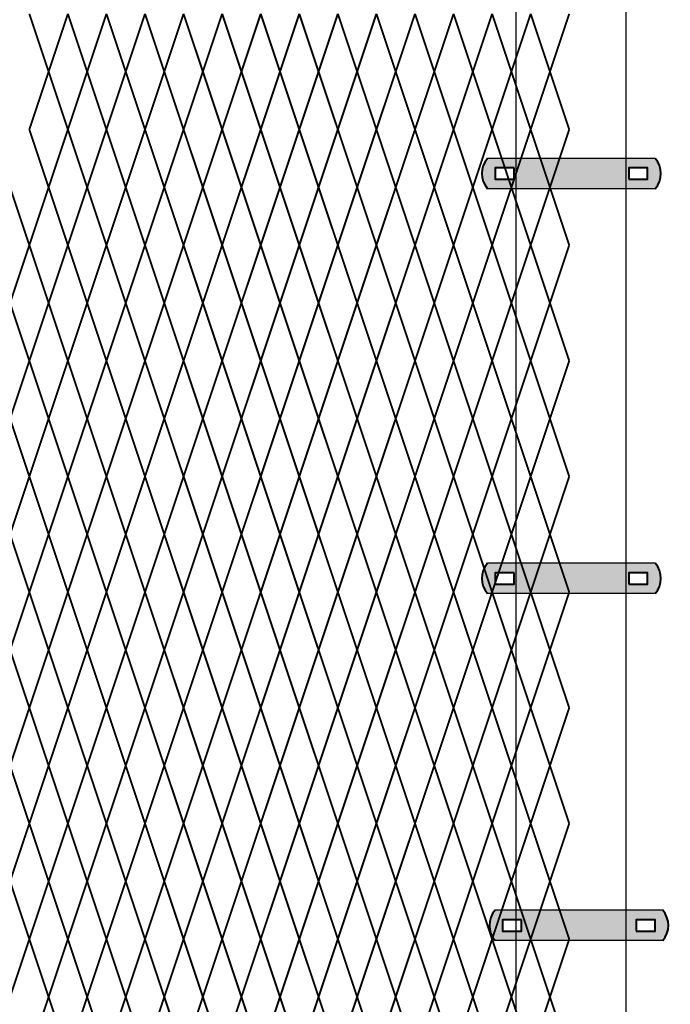
# Model space of a CAD drawing. Units: inches. Extents: x -42 to 219, y 11 to 221.
# Drawn here: x 125 to 148, y 130 to 165 of the extents above; entities that cross this region are included whole.
import ezdxf

# ---------------------------------------------------------------- set-up
doc = ezdxf.new("R2010")
doc.units = ezdxf.units.IN
doc.header["$MEASUREMENT"] = 0
doc.layers.add('BORDER', color=7, linetype='Continuous', lineweight=40)
doc.layers.add('Fence screen', color=7, linetype='Continuous')
doc.layers.add('post and C', color=7, linetype='Continuous')

# ---------------------------------------------------------------- blocks, each defined once
blk = doc.blocks.new('8Ft End Post')
at = {"layer": 'post and C'}
for p, q in [((49.757, 106.43, -7), (49.757, 12.555, -7)), ((53.757, 12.555, -7), (53.757, 106.43, -7))]:
    blk.add_line(p, q, dxfattribs=at)
blk = doc.blocks.new('end post c clamp')
at = {"layer": 'post and C'}
h = blk.add_hatch(color=256, dxfattribs=at)
h.dxf.hatch_style = 1
h.set_gradient(color1=(0, 0, 255), color2=(0, 0, 255), tint=1)
h.paths.add_polyline_path([(-7.206, 110.922), (-7.895, 110.922), (-7.895, 110.509), (-7.206, 110.509)], flags=16)
h.paths.add_polyline_path([(-3.049, 110.509), (-2.36, 110.509), (-2.36, 110.922), (-3.049, 110.922)], flags=16)
edge = h.paths.add_edge_path()
edge.add_line((-2.084, 111.267), (-8.17, 111.267))
edge.add_arc((-7.539, 110.716), 0.839, 138.8879, 221.1121)
edge.add_line((-8.17, 110.164), (-2.084, 110.164))
edge.add_arc((-2.716, 110.716), 0.839, 318.8879, 401.1121)
at = {"layer": 'BORDER'}
for points in [[(-7.206, 110.922), (-7.895, 110.922), (-7.895, 110.509), (-7.206, 110.509)], [(-3.049, 110.509), (-2.36, 110.509), (-2.36, 110.922), (-3.049, 110.922)]]:
    blk.add_lwpolyline(points, close=True, dxfattribs=at)
for centre, start, end in [((-7.539, 110.716), 138.8879, 221.1121), ((-2.716, 110.716), 318.8879, 41.1121)]:
    blk.add_arc(centre, 0.839, start, end, dxfattribs=at)
at = {"layer": 'post and C'}
for p, q in [((-2.084, 111.267), (-8.17, 111.267)), ((-2.084, 110.164), (-8.17, 110.164))]:
    blk.add_line(p, q, dxfattribs=at)

msp = doc.modelspace()

# ---------------------------------------------------------------- linework, layer by layer
at = {"layer": 'Fence screen', "color": 7, "linetype": 'Continuous', "const_width": 0.07}
for points, elevation in [([(125.121, 165.541), (125.821, 163.441)], -58.8), ([(125.821, 163.441), (126.521, 165.541)], -58.8), ([(127.221, 163.441), (126.521, 165.541)], -58.1), ([(127.221, 163.441), (127.921, 165.541)], -57.4), ([(128.621, 163.441), (127.921, 165.541)], -56), ([(128.621, 163.441), (129.321, 165.541)], -60.2), ([(130.021, 163.441), (129.321, 165.541)], -56.7), ([(130.021, 163.441), (130.721, 165.541)], -53.2), ([(131.421, 163.441), (130.721, 165.541)], -53.9), ([(131.421, 163.441), (132.121, 165.541)], -53.9), ([(132.821, 163.441), (132.121, 165.541)], -52.5), ([(132.821, 163.441), (133.521, 165.541)], -56.7), ([(134.221, 163.441), (133.521, 165.541)], -50.4), ([(134.221, 163.441), (134.921, 165.541)], -52.5), ([(135.621, 163.441), (134.921, 165.541)], -48.3), ([(135.621, 163.441), (136.321, 165.541)], -49), ([(137.021, 163.441), (136.321, 165.541)], -49.7), ([(137.021, 163.441), (137.721, 165.541)], -47.6), ([(138.421, 163.441), (137.721, 165.541)], -46.9), ([(138.421, 163.441), (139.121, 165.541)], -44.8), ([(139.821, 163.441), (139.121, 165.541)], -45.5), ([(139.821, 163.441), (140.521, 165.541)], -46.9), ([(141.221, 163.441), (140.521, 165.541)], -45.5), ([(141.221, 163.441), (141.921, 165.541)], -40.6), ([(142.621, 163.441), (141.921, 165.541)], -42), ([(142.621, 163.441), (143.321, 165.541)], -42.7), ([(144.021, 163.441), (143.321, 165.541)], -39.2), ([(144.021, 163.441), (144.721, 165.541)], -39.9), ([(125.121, 161.341), (125.821, 163.441)], -54.6), ([(126.521, 161.341), (125.821, 163.441)], -60.2), ([(126.521, 161.341), (127.221, 163.441)], -55.3), ([(127.921, 161.341), (127.221, 163.441)], -57.4), ([(127.921, 161.341), (128.621, 163.441)], -58.1), ([(129.321, 161.341), (128.621, 163.441)], -54.6), ([(129.321, 161.341), (130.021, 163.441)], -56), ([(130.721, 161.341), (130.021, 163.441)], -63), ([(130.721, 161.341), (131.421, 163.441)], -55.3), ([(132.121, 161.341), (131.421, 163.441)], -51.8), ([(132.121, 161.341), (132.821, 163.441)], -54.6), ([(133.521, 161.341), (132.821, 163.441)], -61.6), ([(133.521, 161.341), (134.221, 163.441)], -51.1), ([(134.921, 161.341), (134.221, 163.441)], -51.8), ([(134.921, 161.341), (135.621, 163.441)], -50.4), ([(136.321, 161.341), (135.621, 163.441)], -50.4), ([(136.321, 161.341), (137.021, 163.441)], -49), ([(137.721, 161.341), (137.021, 163.441)], -47.6), ([(137.721, 161.341), (138.421, 163.441)], -48.3), ([(139.121, 161.341), (138.421, 163.441)], -44.1), ([(139.121, 161.341), (139.821, 163.441)], -46.2), ([(140.521, 161.341), (139.821, 163.441)], -43.4), ([(140.521, 161.341), (141.221, 163.441)], -44.8), ([(141.921, 161.341), (141.221, 163.441)], -46.2), ([(141.921, 161.341), (142.621, 163.441)], -42), ([(143.321, 161.341), (142.621, 163.441)], -41.3), ([(143.321, 161.341), (144.021, 163.441)], -39.2), ([(144.721, 161.341), (144.021, 163.441)], -38.5), ([(125.121, 161.341), (125.821, 159.241)], -57.4), ([(126.521, 161.341), (125.821, 159.241)], -58.1), ([(126.521, 161.341), (127.221, 159.241)], -58.8), ([(127.921, 161.341), (127.221, 159.241)], -59.5), ([(127.921, 161.341), (128.621, 159.241)], -56), ([(129.321, 161.341), (128.621, 159.241)], -57.4), ([(129.321, 161.341), (130.021, 159.241)], -56.7), ([(130.721, 161.341), (130.021, 159.241)], -54.6), ([(130.721, 161.341), (131.421, 159.241)], -54.6), ([(132.121, 161.341), (131.421, 159.241)], -55.3), ([(132.121, 161.341), (132.821, 159.241)], -53.2), ([(133.521, 161.341), (132.821, 159.241)], -52.5), ([(133.521, 161.341), (134.221, 159.241)], -52.5), ([(134.921, 161.341), (134.221, 159.241)], -51.1), ([(134.921, 161.341), (135.621, 159.241)], -50.4), ([(136.321, 161.341), (135.621, 159.241)], -67.9), ([(136.321, 161.341), (137.021, 159.241)], -49.7), ([(137.721, 161.341), (137.021, 159.241)], -46.9), ([(137.721, 161.341), (138.421, 159.241)], -53.2), ([(139.121, 161.341), (138.421, 159.241)], -44.8), ([(139.121, 161.341), (139.821, 159.241)], -39.2), ([(140.521, 161.341), (139.821, 159.241)], -46.2), ([(140.521, 161.341), (141.221, 159.241)], -42), ([(141.921, 161.341), (141.221, 159.241)], -39.9), ([(141.921, 161.341), (142.621, 159.241)], -46.9), ([(143.321, 161.341), (142.621, 159.241)], -42), ([(143.321, 161.341), (144.021, 159.241)], -44.1), ([(144.721, 161.341), (144.021, 159.241)], -39.2), ([(124.421, 159.241), (125.121, 157.141)], -59.5), ([(125.821, 159.241), (125.121, 157.141)], -60.2), ([(125.821, 159.241), (126.521, 157.141)], -57.4), ([(127.221, 159.241), (126.521, 157.141)], -58.8), ([(127.221, 159.241), (127.921, 157.141)], -58.1), ([(128.621, 159.241), (127.921, 157.141)], -56), ([(128.621, 159.241), (129.321, 157.141)], -56.7), ([(130.021, 159.241), (129.321, 157.141)], -65.8), ([(130.021, 159.241), (130.721, 157.141)], -53.9), ([(131.421, 159.241), (130.721, 157.141)], -53.2), ([(131.421, 159.241), (132.121, 157.141)], -52.5), ([(132.821, 159.241), (132.121, 157.141)], -50.4), ([(132.821, 159.241), (133.521, 157.141)], -51.1), ([(134.221, 159.241), (133.521, 157.141)], -63), ([(134.221, 159.241), (134.921, 157.141)], -51.8), ([(135.621, 159.241), (134.921, 157.141)], -49), ([(135.621, 159.241), (136.321, 157.141)], -48.3), ([(137.021, 159.241), (136.321, 157.141)], -49), ([(137.021, 159.241), (137.721, 157.141)], -48.3), ([(138.421, 159.241), (137.721, 157.141)], -47.6), ([(138.421, 159.241), (139.121, 157.141)], -46.9), ([(139.821, 159.241), (139.121, 157.141)], -45.5), ([(139.821, 159.241), (140.521, 157.141)], -45.5), ([(141.221, 159.241), (140.521, 157.141)], -44.1), ([(141.221, 159.241), (141.921, 157.141)], -44.1), ([(142.621, 159.241), (141.921, 157.141)], -42.7), ([(142.621, 159.241), (143.321, 157.141)], -42.7), ([(144.021, 159.241), (143.321, 157.141)], -39.9), ([(144.021, 159.241), (144.721, 157.141)], -39.9), ([(124.421, 155.041), (125.121, 157.141)], -51.8), ([(125.821, 155.041), (125.121, 157.141)], -58.8), ([(125.821, 155.041), (126.521, 157.141)], -57.4), ([(127.221, 155.041), (126.521, 157.141)], -60.2), ([(127.221, 155.041), (127.921, 157.141)], -60.2), ([(128.621, 155.041), (127.921, 157.141)], -56), ([(128.621, 155.041), (129.321, 157.141)], -58.8), ([(130.021, 155.041), (129.321, 157.141)], -64.4), ([(130.021, 155.041), (130.721, 157.141)], -54.6), ([(131.421, 155.041), (130.721, 157.141)], -53.2), ([(131.421, 155.041), (132.121, 157.141)], -56), ([(132.821, 155.041), (132.121, 157.141)], -53.9), ([(132.821, 155.041), (133.521, 157.141)], -51.8), ([(134.221, 155.041), (133.521, 157.141)], -50.4), ([(134.221, 155.041), (134.921, 157.141)], -59.5), ([(135.621, 155.041), (134.921, 157.141)], -49), ([(135.621, 155.041), (136.321, 157.141)], -49.7), ([(137.021, 155.041), (136.321, 157.141)], -49.7), ([(137.021, 155.041), (137.721, 157.141)], -47.6), ([(138.421, 155.041), (137.721, 157.141)], -48.3), ([(138.421, 155.041), (139.121, 157.141)], -44.8), ([(139.821, 155.041), (139.121, 157.141)], -44.8), ([(139.821, 155.041), (140.521, 157.141)], -43.4), ([(141.221, 155.041), (140.521, 157.141)], -45.5), ([(141.221, 155.041), (141.921, 157.141)], -46.2), ([(142.621, 155.041), (141.921, 157.141)], -41.3), ([(142.621, 155.041), (143.321, 157.141)], -43.4), ([(144.021, 155.041), (143.321, 157.141)], -38.5), ([(144.021, 155.041), (144.721, 157.141)], -40.6), ([(125.121, 152.941), (124.421, 155.041)], -52.5), ([(125.121, 152.941), (125.821, 155.041)], -56.7), ([(126.521, 152.941), (125.821, 155.041)], -60.9), ([(126.521, 152.941), (127.221, 155.041)], -59.5), ([(127.921, 152.941), (127.221, 155.041)], -56.7), ([(127.921, 152.941), (128.621, 155.041)], -58.1), ([(129.321, 152.941), (128.621, 155.041)], -58.1), ([(129.321, 152.941), (130.021, 155.041)], -53.9), ([(130.721, 152.941), (130.021, 155.041)], -54.6), ([(130.721, 152.941), (131.421, 155.041)], -55.3), ([(132.121, 152.941), (131.421, 155.041)], -53.2), ([(132.121, 152.941), (132.821, 155.041)], -51.1), ([(133.521, 152.941), (132.821, 155.041)], -51.1), ([(133.521, 152.941), (134.221, 155.041)], -51.1), ([(134.921, 152.941), (134.221, 155.041)], -55.3), ([(134.921, 152.941), (135.621, 155.041)], -49), ([(136.321, 152.941), (135.621, 155.041)], -48.3), ([(136.321, 152.941), (137.021, 155.041)], -49.7), ([(137.721, 152.941), (137.021, 155.041)], -46.9), ([(137.721, 152.941), (138.421, 155.041)], -47.6), ([(139.121, 152.941), (138.421, 155.041)], -44.1), ([(139.121, 152.941), (139.821, 155.041)], -46.2), ([(140.521, 152.941), (139.821, 155.041)], -45.5), ([(140.521, 152.941), (141.221, 155.041)], -46.9), ([(141.921, 152.941), (141.221, 155.041)], -42.7), ([(141.921, 152.941), (142.621, 155.041)], -42), ([(143.321, 152.941), (142.621, 155.041)], -42.7), ([(143.321, 152.941), (144.021, 155.041)], -39.2), ([(144.721, 152.941), (144.021, 155.041)], -39.9), ([(125.121, 152.941), (124.421, 150.841)], -79.1), ([(125.121, 152.941), (125.821, 150.841)], -58.1), ([(126.521, 152.941), (125.821, 150.841)], -60.9), ([(126.521, 152.941), (127.221, 150.841)], -45.5), ([(127.921, 152.941), (127.221, 150.841)], -55.3), ([(127.921, 152.941), (128.621, 150.841)], -44.1), ([(129.321, 152.941), (128.621, 150.841)], -59.5), ([(129.321, 152.941), (130.021, 150.841)], -56.7), ([(130.721, 152.941), (130.021, 150.841)], -59.5), ([(130.721, 152.941), (131.421, 150.841)], -55.3), ([(132.121, 152.941), (131.421, 150.841)], -52.5), ([(132.121, 152.941), (132.821, 150.841)], -49.7), ([(133.521, 152.941), (132.821, 150.841)], -51.1), ([(133.521, 152.941), (134.221, 150.841)], -45.5), ([(134.921, 152.941), (134.221, 150.841)], -49.7), ([(134.921, 152.941), (135.621, 150.841)], -53.9), ([(136.321, 152.941), (135.621, 150.841)], -48.3), ([(136.321, 152.941), (137.021, 150.841)], -48.3), ([(137.721, 152.941), (137.021, 150.841)], -56.7), ([(137.721, 152.941), (138.421, 150.841)], -66.5), ([(139.121, 152.941), (138.421, 150.841)], -51.1), ([(139.121, 152.941), (139.821, 150.841)], -44.1), ([(140.521, 152.941), (139.821, 150.841)], -58.1), ([(140.521, 152.941), (141.221, 150.841)], -46.9), ([(141.921, 152.941), (141.221, 150.841)], -52.5), ([(141.921, 152.941), (142.621, 150.841)], -42.7), ([(143.321, 152.941), (142.621, 150.841)], -41.3), ([(143.321, 152.941), (144.021, 150.841)], -39.9), ([(144.721, 152.941), (144.021, 150.841)], -38.5), ([(124.421, 150.841), (125.121, 148.741)], -53.2), ([(125.821, 150.841), (125.121, 148.741)], -50.4), ([(125.821, 150.841), (126.521, 148.741)], -51.8), ([(127.221, 150.841), (126.521, 148.741)], -49), ([(127.221, 150.841), (127.921, 148.741)], -58.8), ([(128.621, 150.841), (127.921, 148.741)], -56), ([(128.621, 150.841), (129.321, 148.741)], -59.5), ([(130.021, 150.841), (129.321, 148.741)], -57.4), ([(130.021, 150.841), (130.721, 148.741)], -50.4), ([(131.421, 150.841), (130.721, 148.741)], -54.6), ([(131.421, 150.841), (132.121, 148.741)], -53.2), ([(132.821, 150.841), (132.121, 148.741)], -54.6), ([(132.821, 150.841), (133.521, 148.741)], -65.8), ([(134.221, 150.841), (133.521, 148.741)], -51.8), ([(134.221, 150.841), (134.921, 148.741)], -56), ([(135.621, 150.841), (134.921, 148.741)], -49), ([(135.621, 150.841), (136.321, 148.741)], -57.4), ([(137.021, 150.841), (136.321, 148.741)], -47.6), ([(137.021, 150.841), (137.721, 148.741)], -47.6), ([(138.421, 150.841), (137.721, 148.741)], -60.2), ([(138.421, 150.841), (139.121, 148.741)], -42), ([(139.821, 150.841), (139.121, 148.741)], -44.8), ([(139.821, 150.841), (140.521, 148.741)], -46.2), ([(141.221, 150.841), (140.521, 148.741)], -43.4), ([(141.221, 150.841), (141.921, 148.741)], -44.8), ([(142.621, 150.841), (141.921, 148.741)], -42), ([(142.621, 150.841), (143.321, 148.741)], -43.4), ([(144.021, 150.841), (143.321, 148.741)], -39.2), ([(144.021, 150.841), (144.721, 148.741)], -40.6), ([(124.421, 146.641), (125.121, 148.741)], -57.4), ([(125.821, 146.641), (125.121, 148.741)], -60.2), ([(125.821, 146.641), (126.521, 148.741)], -60.2), ([(127.221, 146.641), (126.521, 148.741)], -56), ([(127.221, 146.641), (127.921, 148.741)], -54.6), ([(128.621, 146.641), (127.921, 148.741)], -53.2), ([(128.621, 146.641), (129.321, 148.741)], -57.4), ([(130.021, 146.641), (129.321, 148.741)], -56), ([(130.021, 146.641), (130.721, 148.741)], -53.2), ([(131.421, 146.641), (130.721, 148.741)], -50.4), ([(131.421, 146.641), (132.121, 148.741)], -54.6), ([(132.821, 146.641), (132.121, 148.741)], -54.6), ([(132.821, 146.641), (133.521, 148.741)], -58.8), ([(134.221, 146.641), (133.521, 148.741)], -51.8), ([(134.221, 146.641), (134.921, 148.741)], -51.8), ([(135.621, 146.641), (134.921, 148.741)], -50.4), ([(135.621, 146.641), (136.321, 148.741)], -50.4), ([(137.021, 146.641), (136.321, 148.741)], -49), ([(137.021, 146.641), (137.721, 148.741)], -47.6), ([(138.421, 146.641), (137.721, 148.741)], -47.6), ([(138.421, 146.641), (139.121, 148.741)], -44.8), ([(139.821, 146.641), (139.121, 148.741)], -46.2), ([(139.821, 146.641), (140.521, 148.741)], -46.2), ([(141.221, 146.641), (140.521, 148.741)], -43.4), ([(141.221, 146.641), (141.921, 148.741)], -44.8), ([(142.621, 146.641), (141.921, 148.741)], -42), ([(142.621, 146.641), (143.321, 148.741)], -43.4), ([(144.021, 146.641), (143.321, 148.741)], -39.2), ([(144.021, 146.641), (144.721, 148.741)], -40.6), ([(125.121, 144.541), (124.421, 146.641)], -58.1), ([(125.121, 144.541), (125.821, 146.641)], -55.3), ([(126.521, 144.541), (125.821, 146.641)], -53.2), ([(126.521, 144.541), (127.221, 146.641)], -51.1), ([(127.921, 144.541), (127.221, 146.641)], -58.1), ([(127.921, 144.541), (128.621, 146.641)], -56.7), ([(129.321, 144.541), (128.621, 146.641)], -56.7), ([(129.321, 144.541), (130.021, 146.641)], -59.5), ([(130.721, 144.541), (130.021, 146.641)], -53.9), ([(130.721, 144.541), (131.421, 146.641)], -55.3), ([(132.121, 144.541), (131.421, 146.641)], -51.1), ([(132.121, 144.541), (132.821, 146.641)], -53.9), ([(133.521, 144.541), (132.821, 146.641)], -55.3), ([(133.521, 144.541), (134.221, 146.641)], -51.1), ([(134.921, 144.541), (134.221, 146.641)], -59.5), ([(134.921, 144.541), (135.621, 146.641)], -48.3), ([(136.321, 144.541), (135.621, 146.641)], -49.7), ([(136.321, 144.541), (137.021, 146.641)], -49.7), ([(137.721, 144.541), (137.021, 146.641)], -48.3), ([(137.721, 144.541), (138.421, 146.641)], -46.9), ([(139.121, 144.541), (138.421, 146.641)], -45.5), ([(139.121, 144.541), (139.821, 146.641)], -68.6), ([(140.521, 144.541), (139.821, 146.641)], -45.5), ([(140.521, 144.541), (141.221, 146.641)], -44.1), ([(141.921, 144.541), (141.221, 146.641)], -46.9), ([(141.921, 144.541), (142.621, 146.641)], -43.4), ([(143.321, 144.541), (142.621, 146.641)], -43.4), ([(143.321, 144.541), (144.021, 146.641)], -40.6), ([(144.721, 144.541), (144.021, 146.641)], -40.6), ([(125.121, 144.541), (124.421, 142.441)], -60.9), ([(125.121, 144.541), (125.821, 142.441)], -58.1), ([(126.521, 144.541), (125.821, 142.441)], -59.5), ([(126.521, 144.541), (127.221, 142.441)], -58.1), ([(127.921, 144.541), (127.221, 142.441)], -56.7), ([(127.921, 144.541), (128.621, 142.441)], -56.7), ([(129.321, 144.541), (128.621, 142.441)], -63.7), ([(129.321, 144.541), (130.021, 142.441)], -66.5), ([(130.721, 144.541), (130.021, 142.441)], -51.1), ([(130.721, 144.541), (131.421, 142.441)], -53.9), ([(132.121, 144.541), (131.421, 142.441)], -51.8), ([(132.121, 144.541), (132.821, 142.441)], -52.5), ([(133.521, 144.541), (132.821, 142.441)], -52.5), ([(133.521, 144.541), (134.221, 142.441)], -55.3), ([(134.921, 144.541), (134.221, 142.441)], -52.5), ([(134.921, 144.541), (135.621, 142.441)], -58.8), ([(136.321, 144.541), (135.621, 142.441)], -48.3), ([(136.321, 144.541), (137.021, 142.441)], -49.7), ([(137.721, 144.541), (137.021, 142.441)], -58.8), ([(137.721, 144.541), (138.421, 142.441)], -48.3), ([(139.121, 144.541), (138.421, 142.441)], -42.7), ([(139.121, 144.541), (139.821, 142.441)], -45.5), ([(140.521, 144.541), (139.821, 142.441)], -44.1), ([(140.521, 144.541), (141.221, 142.441)], -39.9), ([(141.921, 144.541), (141.221, 142.441)], -44.1), ([(141.921, 144.541), (142.621, 142.441)], -39.2), ([(143.321, 144.541), (142.621, 142.441)], -42.7), ([(143.321, 144.541), (144.021, 142.441)], -36.4), ([(144.721, 144.541), (144.021, 142.441)], -39.9), ([(124.421, 142.441), (125.121, 140.341)], -60.2), ([(125.821, 142.441), (125.121, 140.341)], -57.4), ([(125.821, 142.441), (126.521, 140.341)], -60.2), ([(127.221, 142.441), (126.521, 140.341)], -58.8), ([(127.221, 142.441), (127.921, 140.341)], -58.8), ([(128.621, 142.441), (127.921, 140.341)], -58.8), ([(128.621, 142.441), (129.321, 140.341)], -54.6), ([(130.021, 142.441), (129.321, 140.341)], -65.8), ([(130.021, 142.441), (130.721, 140.341)], -53.2), ([(131.421, 142.441), (130.721, 140.341)], -51.8), ([(131.421, 142.441), (132.121, 140.341)], -57.4), ([(132.821, 142.441), (132.121, 140.341)], -53.2), ([(132.821, 142.441), (133.521, 140.341)], -57.4), ([(134.221, 142.441), (133.521, 140.341)], -60.2), ([(134.221, 142.441), (134.921, 140.341)], -54.6), ([(135.621, 142.441), (134.921, 140.341)], -50.4), ([(135.621, 142.441), (136.321, 140.341)], -49.7), ([(137.021, 142.441), (136.321, 140.341)], -49), ([(137.021, 142.441), (137.721, 140.341)], -46.9), ([(138.421, 142.441), (137.721, 140.341)], -47.6), ([(138.421, 142.441), (139.121, 140.341)], -44.8), ([(139.821, 142.441), (139.121, 140.341)], -44.1), ([(139.821, 142.441), (140.521, 140.341)], -46.2), ([(141.221, 142.441), (140.521, 140.341)], -43.4), ([(141.221, 142.441), (141.921, 140.341)], -44.8), ([(142.621, 142.441), (141.921, 140.341)], -42.7), ([(142.621, 142.441), (143.321, 140.341)], -42.7), ([(144.021, 142.441), (143.321, 140.341)], -39.9), ([(144.021, 142.441), (144.721, 140.341)], -39.9), ([(124.421, 138.241), (125.121, 140.341)], -56), ([(125.821, 138.241), (125.121, 140.341)], -57.4), ([(125.821, 138.241), (126.521, 140.341)], -60.2), ([(127.221, 138.241), (126.521, 140.341)], -51.8), ([(127.221, 138.241), (127.921, 140.341)], -56), ([(128.621, 138.241), (127.921, 140.341)], -56), ([(128.621, 138.241), (129.321, 140.341)], -56), ([(130.021, 138.241), (129.321, 140.341)], -50.4), ([(130.021, 138.241), (130.721, 140.341)], -42.7), ([(131.421, 138.241), (130.721, 140.341)], -54.6), ([(131.421, 138.241), (132.121, 140.341)], -51.8), ([(132.821, 138.241), (132.121, 140.341)], -44.1), ([(132.821, 138.241), (133.521, 140.341)], -53.2), ([(134.221, 138.241), (133.521, 140.341)], -50.4), ([(134.221, 138.241), (134.921, 140.341)], -58.8), ([(135.621, 138.241), (134.921, 140.341)], -49), ([(135.621, 138.241), (136.321, 140.341)], -49), ([(137.021, 138.241), (136.321, 140.341)], -49), ([(137.021, 138.241), (137.721, 140.341)], -47.6), ([(138.421, 138.241), (137.721, 140.341)], -47.6), ([(138.421, 138.241), (139.121, 140.341)], -44.8), ([(139.821, 138.241), (139.121, 140.341)], -46.2), ([(139.821, 138.241), (140.521, 140.341)], -46.2), ([(141.221, 138.241), (140.521, 140.341)], -43.4), ([(141.221, 138.241), (141.921, 140.341)], -46.2), ([(142.621, 138.241), (141.921, 140.341)], -41.3), ([(142.621, 138.241), (143.321, 140.341)], -42), ([(144.021, 138.241), (143.321, 140.341)], -38.5), ([(144.021, 138.241), (144.721, 140.341)], -39.2), ([(125.121, 136.141), (124.421, 138.241)], -60.9), ([(125.121, 136.141), (125.821, 138.241)], -59.5), ([(126.521, 136.141), (125.821, 138.241)], -58.1), ([(126.521, 136.141), (127.221, 138.241)], -55.3), ([(127.921, 136.141), (127.221, 138.241)], -58.1), ([(127.921, 136.141), (128.621, 138.241)], -55.3), ([(129.321, 136.141), (128.621, 138.241)], -53.9), ([(129.321, 136.141), (130.021, 138.241)], -39.9), ([(130.721, 136.141), (130.021, 138.241)], -56.7), ([(130.721, 136.141), (131.421, 138.241)], -59.5), ([(132.121, 136.141), (131.421, 138.241)], -53.9), ([(132.121, 136.141), (132.821, 138.241)], -53.9), ([(133.521, 136.141), (132.821, 138.241)], -60.9), ([(133.521, 136.141), (134.221, 138.241)], -52.5), ([(134.921, 136.141), (134.221, 138.241)], -52.5), ([(134.921, 136.141), (135.621, 138.241)], -49.7), ([(136.321, 136.141), (135.621, 138.241)], -46.9), ([(136.321, 136.141), (137.021, 138.241)], -49.7), ([(137.721, 136.141), (137.021, 138.241)], -48.3), ([(137.721, 136.141), (138.421, 138.241)], -48.3), ([(139.121, 136.141), (138.421, 138.241)], -45.5), ([(139.121, 136.141), (139.821, 138.241)], -45.5), ([(140.521, 136.141), (139.821, 138.241)], -45.5), ([(140.521, 136.141), (141.221, 138.241)], -44.1), ([(141.921, 136.141), (141.221, 138.241)], -44.1), ([(141.921, 136.141), (142.621, 138.241)], -42.7), ([(143.321, 136.141), (142.621, 138.241)], -42.7), ([(143.321, 136.141), (144.021, 138.241)], -39.9), ([(144.721, 136.141), (144.021, 138.241)], -39.9), ([(125.121, 136.141), (124.421, 134.041)], -59.5), ([(125.121, 136.141), (125.821, 134.041)], -63.7), ([(126.521, 136.141), (125.821, 134.041)], -58.1), ([(126.521, 136.141), (127.221, 134.041)], -58.1), ([(127.921, 136.141), (127.221, 134.041)], -51.1), ([(127.921, 136.141), (128.621, 134.041)], -59.5), ([(129.321, 136.141), (128.621, 134.041)], -56.7), ([(129.321, 136.141), (130.021, 134.041)], -56.7), ([(130.721, 136.141), (130.021, 134.041)], -55.3), ([(130.721, 136.141), (131.421, 134.041)], -52.5), ([(132.121, 136.141), (131.421, 134.041)], -55.3), ([(132.121, 136.141), (132.821, 134.041)], -52.5), ([(133.521, 136.141), (132.821, 134.041)], -51.1), ([(133.521, 136.141), (134.221, 134.041)], -56.7), ([(134.921, 136.141), (134.221, 134.041)], -51.1), ([(134.921, 136.141), (135.621, 134.041)], -48.3), ([(136.321, 136.141), (135.621, 134.041)], -37.095), ([(136.321, 136.141), (137.021, 134.041)], -49.7), ([(137.721, 136.141), (137.021, 134.041)], -79.8), ([(137.721, 136.141), (138.421, 134.041)], -51.1), ([(139.121, 136.141), (138.421, 134.041)], -45.5), ([(139.121, 136.141), (139.821, 134.041)], -46.9), ([(140.521, 136.141), (139.821, 134.041)], -41.3), ([(140.521, 136.141), (141.221, 134.041)], -46.9), ([(141.921, 136.141), (141.221, 134.041)], -44.1), ([(141.921, 136.141), (142.621, 134.041)], -46.9), ([(143.321, 136.141), (142.621, 134.041)], -42.7), ([(143.321, 136.141), (144.021, 134.041)], -44.1), ([(144.721, 136.141), (144.021, 134.041)], -39.9), ([(124.421, 134.041), (125.121, 131.941)], -58.8), ([(125.821, 134.041), (125.121, 131.941)], -58.8), ([(125.821, 134.041), (126.521, 131.941)], -57.4), ([(127.221, 134.041), (126.521, 131.941)], -57.4), ([(127.221, 134.041), (127.921, 131.941)], -53.2), ([(128.621, 134.041), (127.921, 131.941)], -56), ([(128.621, 134.041), (129.321, 131.941)], -51.8), ([(130.021, 134.041), (129.321, 131.941)], -56), ([(130.021, 134.041), (130.721, 131.941)], -56), ([(131.421, 134.041), (130.721, 131.941)], -53.2), ([(131.421, 134.041), (132.121, 131.941)], -50.4), ([(132.821, 134.041), (132.121, 131.941)], -54.6), ([(132.821, 134.041), (133.521, 131.941)], -51.8), ([(134.221, 134.041), (133.521, 131.941)], -55.3), ([(134.221, 134.041), (134.921, 131.941)], -54.6), ([(135.621, 134.041), (134.921, 131.941)], -65.8), ([(135.621, 134.041), (136.321, 131.941)], -50.4), ([(137.021, 134.041), (136.321, 131.941)], -49), ([(137.021, 134.041), (137.721, 131.941)], -47.6), ([(138.421, 134.041), (137.721, 131.941)], -47.6), ([(138.421, 134.041), (139.121, 131.941)], -44.8), ([(139.821, 134.041), (139.121, 131.941)], -44.8), ([(139.821, 134.041), (140.521, 131.941)], -46.2), ([(141.221, 134.041), (140.521, 131.941)], -43.4), ([(141.221, 134.041), (141.921, 131.941)], -44.8), ([(142.621, 134.041), (141.921, 131.941)], -42), ([(142.621, 134.041), (143.321, 131.941)], -42), ([(144.021, 134.041), (143.321, 131.941)], -39.2), ([(144.021, 134.041), (144.721, 131.941)], -39.2), ([(124.421, 129.841), (125.121, 131.941)], -60.2), ([(125.821, 129.841), (125.121, 131.941)], -54.6), ([(125.821, 129.841), (126.521, 131.941)], -60.2), ([(127.221, 129.841), (126.521, 131.941)], -50.4), ([(127.221, 129.841), (127.921, 131.941)], -51.8), ([(128.621, 129.841), (127.921, 131.941)], -57.4), ([(128.621, 129.841), (129.321, 131.941)], -57.4), ([(130.021, 129.841), (129.321, 131.941)], -58.8), ([(130.021, 129.841), (130.721, 131.941)], -58.8), ([(131.421, 129.841), (130.721, 131.941)], -51.8), ([(131.421, 129.841), (132.121, 131.941)], -53.2), ([(132.821, 129.841), (132.121, 131.941)], -54.6), ([(132.821, 129.841), (133.521, 131.941)], -60.2), ([(134.221, 129.841), (133.521, 131.941)], -53.2), ([(134.221, 129.841), (134.921, 131.941)], -60.2), ([(135.621, 129.841), (134.921, 131.941)], -49.7), ([(135.621, 129.841), (136.321, 131.941)], -49), ([(137.021, 129.841), (136.321, 131.941)], -49), ([(137.021, 129.841), (137.721, 131.941)], -47.6), ([(138.421, 129.841), (137.721, 131.941)], -46.9), ([(138.421, 129.841), (139.121, 131.941)], -44.8), ([(139.821, 129.841), (139.121, 131.941)], -46.2), ([(139.821, 129.841), (140.521, 131.941)], -45.5), ([(141.221, 129.841), (140.521, 131.941)], -43.4), ([(141.221, 129.841), (141.921, 131.941)], -46.2), ([(142.621, 129.841), (141.921, 131.941)], -42.7), ([(142.621, 129.841), (143.321, 131.941)], -43.4), ([(144.021, 129.841), (143.321, 131.941)], -39.9), ([(144.021, 129.841), (144.721, 131.941)], -40.6), ([(125.121, 127.741), (125.821, 129.841)], -55.3), ([(126.521, 127.741), (125.821, 129.841)], -51.1), ([(126.521, 127.741), (127.221, 129.841)], -58.1), ([(127.921, 127.741), (127.221, 129.841)], -51.1), ([(127.921, 127.741), (128.621, 129.841)], -56.7), ([(129.321, 127.741), (128.621, 129.841)], -62.3), ([(129.321, 127.741), (130.021, 129.841)], -58.1), ([(130.721, 127.741), (130.021, 129.841)], -59.5), ([(130.721, 127.741), (131.421, 129.841)], -59.5), ([(132.121, 127.741), (131.421, 129.841)], -52.5), ([(132.121, 127.741), (132.821, 129.841)], -53.9), ([(133.521, 127.741), (132.821, 129.841)], -53.9), ([(133.521, 127.741), (134.221, 129.841)], -60.9), ([(134.921, 127.741), (134.221, 129.841)], -52.5), ([(134.921, 127.741), (135.621, 129.841)], -36.46), ([(136.321, 127.741), (135.621, 129.841)], -48.3), ([(136.321, 127.741), (137.021, 129.841)], -49.7), ([(137.721, 127.741), (137.021, 129.841)], -56), ([(137.721, 127.741), (138.421, 129.841)], -48.3), ([(139.121, 127.741), (138.421, 129.841)], -42.7), ([(139.121, 127.741), (139.821, 129.841)], -45.5), ([(140.521, 127.741), (139.821, 129.841)], -46.9), ([(140.521, 127.741), (141.221, 129.841)], -39.9), ([(141.921, 127.741), (141.221, 129.841)], -44.1), ([(141.921, 127.741), (142.621, 129.841)], -44.1), ([(143.321, 127.741), (142.621, 129.841)], -47.6), ([(143.321, 127.741), (144.021, 129.841)], -41.3), ([(144.721, 127.741), (144.021, 129.841)], -44.8)]:
    msp.add_lwpolyline(points, dxfattribs=dict(at, elevation=elevation))

# ---------------------------------------------------------------- block references
at = {"layer": 'post and C'}
for name, p in [('8Ft End Post', (93.03, 84.833, -14.7)), ('end post c clamp', (149.928, 49.024, -28.7)), ('end post c clamp', (149.928, 34.324, -28.7)), ('end post c clamp', (150.199, 21.724, -39.2))]:
    msp.add_blockref(name, p, dxfattribs=at)

doc.saveas('drawing.dxf')
